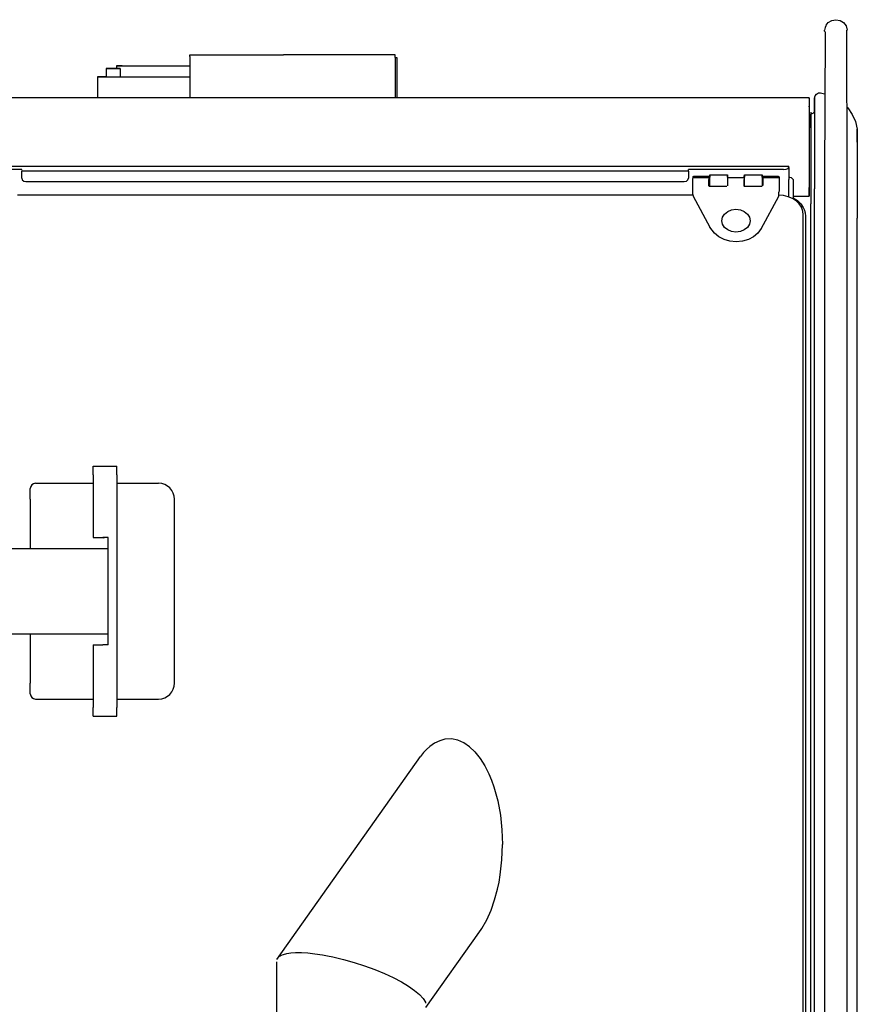
# Model space of a CAD drawing. Extents: x -1882 to 39722, y 3767 to 26222.
# Drawn here: x 26322 to 27105, y 17093 to 18014 of the extents above; entities that cross this region are included whole.
import ezdxf

# ---------------------------------------------------------------- set-up
doc = ezdxf.new("R2010")
doc.units = 0
doc.layers.add('LY_1', color=7, linetype='CONTINUOUS')

msp = doc.modelspace()

# ---------------------------------------------------------------- linework, layer by layer
at = {"layer": 'LY_1', "color": 42, "linetype": 'CONTINUOUS'}
for p, q in [((26480.94912, 17980.010994), (26480.94912, 17981.510634)), ((26480.94912, 17981.510634), (26568.4894, 17981.510634)), ((26480.94912, 17980.010994), (26480.94912, 17941.329974)), ((26569.48916, 17981.510634), (26568.4894, 17981.510634)), ((26671.94886, 17981.510634), (26569.48916, 17981.510634)), ((26672.94862, 17980.010994), (26672.94862, 17981.510634)), ((26672.94862, 17978.930674), (26672.94862, 17941.329974)), ((26674.44886, 17978.930674), (26674.44886, 17941.329974)), ((26402.49452, 17968.610254), (26402.49452, 17961.010154)), ((26412.01234, 17971.010154), (26412.01234, 17968.610254)), ((26415.4706, 17968.610254), (26415.4706, 17961.010154)), ((26394.47328, 17961.010154), (26394.47328, 17951.010154)), ((26394.44886, 17951.010154), (26394.44886, 17941.329974)), ((27060.44862, 17941.329974), (26250.449235, 17941.329974)), ((27071.11268, 17945.945454), (27074.84438, 17945.087914)), ((27061.94886, 17927.664814), (27061.94886, 17925.664694)), ((26250.449235, 17877.307154), (27041.44838, 17877.307154)), ((26323.4479, 17874.213894), (26250.449235, 17874.213894)), ((26323.4479, 17873.385034), (26323.4479, 17874.213894)), ((26947.44814, 17872.614754), (26947.44814, 17874.213894)), ((27036.44838, 17874.213894), (26947.44814, 17874.213894)), ((27041.44838, 17876.060814), (27041.44838, 17877.307154)), ((27041.44838, 17876.060814), (27041.44838, 17864.710714)), ((26947.44814, 17872.614754), (26323.4479, 17872.614754)), ((26323.4479, 17871.094994), (26323.4479, 17872.614754)), ((26323.4479, 17866.082174), (26323.4479, 17871.094994)), ((26947.44814, 17872.614754), (26947.44814, 17871.094994)), ((26947.44814, 17871.094994), (26947.44814, 17866.082174)), ((26951.42396, 17864.231594), (26951.42396, 17865.665914)), ((26952.42372, 17867.940074), (26966.42396, 17867.940074)), ((26952.42372, 17866.616834), (26966.42396, 17866.616834)), ((26966.42396, 17866.616834), (26966.42396, 17867.940074)), ((26967.44936, 17869.226094), (26983.9496, 17869.226094)), ((26984.42324, 17866.616834), (26999.42324, 17866.616834)), ((26999.94936, 17869.226094), (27016.4496, 17869.226094)), ((27017.42372, 17867.940074), (27031.42396, 17867.940074)), ((27017.42372, 17866.616834), (27031.42396, 17866.616834)), ((27032.42372, 17866.989154), (27032.42372, 17865.665914)), ((27032.42372, 17865.665914), (27032.42372, 17864.231594)), ((26327.44814, 17862.739894), (26943.44912, 17862.739894)), ((26951.42396, 17854.403094), (26951.42396, 17864.231594)), ((26966.42396, 17859.104014), (26966.42396, 17864.824234)), ((26983.42348, 17858.298354), (26967.42372, 17858.298354)), ((26984.42324, 17859.104014), (26984.42324, 17864.824234)), ((26999.42324, 17859.104014), (26999.42324, 17864.824234)), ((27016.42396, 17858.298354), (27000.42422, 17858.298354)), ((27017.42372, 17859.104014), (27017.42372, 17864.824234)), ((27032.42372, 17864.231594), (27032.42372, 17854.403094)), ((27041.44838, 17848.334374), (27041.44838, 17864.710714)), ((27045.44862, 17863.983174), (27045.44862, 17860.346094)), ((27045.44862, 17860.346094), (27045.44862, 17847.602411)), ((27060.44862, 17849.263934), (27060.44862, 17857.173474)), ((26951.83778, 17850.038474), (26319.49038, 17850.038474)), ((26951.42396, 17850.849014), (26951.42396, 17854.403094)), ((26951.42396, 17850.849014), (26951.83656, 17849.245014)), ((26951.83656, 17849.245014), (26967.50184, 17820.163594)), ((27015.547319, 17818.681086), (27032.0099, 17849.245014)), ((27036.40688, 17849.686914), (27031.92324, 17850.038474)), ((27032.42372, 17854.403094), (27032.0099, 17852.799694)), ((27032.0099, 17849.245014), (27032.0099, 17852.799694)), ((27038.5895, 17849.250514), (27036.40688, 17849.686914)), ((27040.72816, 17848.640774), (27038.5895, 17849.250514)), ((27044.69056, 17846.951314), (27040.72816, 17848.640774)), ((27048.18422, 17844.663094), (27044.69056, 17846.951314)), ((27045.44862, 17849.263934), (27060.44862, 17849.263934)), ((27045.44862, 17847.602411), (27049.4977, 17844.953634)), ((27051.037, 17841.886614), (27048.18422, 17844.663094)), ((27049.4977, 17844.953634), (27052.58242, 17841.955574)), ((27053.16592, 17838.704854), (27051.037, 17841.886614)), ((27052.58242, 17841.955574), (27054.88466, 17838.518074))]:
    msp.add_line(p, q, dxfattribs=at)
at = {"layer": 'LY_1', "color": 162, "linetype": 'CONTINUOUS'}
for p, q in [((26390.448015, 17588.317987), (26390.448015, 17596.317862)), ((26390.448015, 17596.317862), (26412.44814, 17596.317862)), ((26412.44814, 17588.317987), (26412.44814, 17596.317862)), ((26336.448375, 17580.318112), (26390.448015, 17580.318112)), ((26390.448015, 17588.317987), (26390.448015, 17529.534727)), ((26412.44814, 17588.317987), (26412.44814, 17370.318112)), ((26412.44814, 17580.318112), (26451.449595, 17580.318112)), ((26331.449595, 17565.318112), (26331.449595, 17575.317502)), ((26331.449595, 17565.318112), (26331.449595, 17554.318042)), ((26466.449595, 17393.317987), (26466.449595, 17565.318112)), ((26331.449595, 17554.318042), (26331.449595, 17531.818042)), ((26331.47157, 17536.745407), (26331.47157, 17531.766772)), ((26331.449595, 17531.818042), (26331.449595, 17519.317432)), ((26331.47157, 17531.766772), (26331.47157, 17519.317432)), ((26390.448015, 17529.534727), (26399.44947, 17529.534727)), ((26404.44825, 17529.534727), (26399.44947, 17529.534727)), ((26404.44825, 17429.100457), (26404.44825, 17529.534727)), ((26211.445935, 17519.317432), (26404.44825, 17519.317432)), ((26211.445935, 17439.317737), (26404.44825, 17439.317737)), ((26331.449595, 17439.317737), (26331.449595, 17426.818042)), ((26331.47157, 17439.317737), (26331.47157, 17426.868397)), ((26331.449595, 17426.818042), (26331.449595, 17404.318042)), ((26331.47157, 17426.868397), (26331.47157, 17421.890677)), ((26390.448015, 17429.100457), (26399.44947, 17429.100457)), ((26390.448015, 17429.100457), (26390.448015, 17370.318112)), ((26404.44825, 17429.100457), (26399.44947, 17429.100457)), ((26331.449595, 17404.318042), (26331.449595, 17393.317987)), ((26331.449595, 17383.317682), (26331.449595, 17393.317987)), ((26336.448375, 17378.317987), (26390.448015, 17378.317987)), ((26412.44814, 17378.317987), (26451.449595, 17378.317987)), ((26390.448015, 17362.317307), (26390.448015, 17370.318112)), ((26412.44814, 17362.317307), (26412.44814, 17370.318112)), ((26390.448015, 17362.317307), (26412.44814, 17362.317307))]:
    msp.add_line(p, q, dxfattribs=at)
at = {"layer": 'LY_1', "color": 104, "linetype": 'CONTINUOUS'}
for p, q in [((26562.34926, 17134.583134), (26696.5375, 17324.539194)), ((26701.5497, 17089.436654), (26751.2079, 17159.480614)), ((26561.94886, 17132.445694), (26561.9562, 17065.509654))]:
    msp.add_line(p, q, dxfattribs=at)
at = {"layer": 'LY_1', "color": 42, "linetype": 'CONTINUOUS'}
for points in [[(27076.27992, 18009.125374), (27078.27456, 18011.582054), (27081.60218, 18013.641994), (27085.44862, 18014.361594)], [(27085.44862, 18014.361594), (27089.29628, 18013.641994), (27092.62392, 18011.582054), (27094.98232, 18008.458874), (27096.0541, 18004.694234)], [(27076.27992, 18009.125374), (27075.91494, 18008.458874), (27075.48402, 18007.018454), (27074.84438, 18004.694234)], [(27074.92494, 18002.946794), (27074.84438, 18003.812874), (27074.84438, 18004.694234)], [(27095.869512, 16706.009978), (27096.0541, 16801.561294), (27096.0541, 16862.100234), (27096.0541, 16922.340714), (27096.0541, 16982.249154), (27096.0541, 17041.789574), (27096.0541, 17100.928354), (27096.0541, 17159.630754), (27096.0541, 17217.862574), (27096.0541, 17275.590834), (27096.0541, 17332.781994), (27096.0541, 17389.401874), (27096.0541, 17445.418714), (27096.0541, 17500.799574), (27096.0541, 17555.512714), (27096.0541, 17609.525774), (27096.0541, 17662.808254), (27096.0541, 17715.328994), (27096.0541, 17767.057514), (27096.0541, 17817.963894), (27096.0541, 17868.018214), (27095.685498, 18004.69324)], [(27075.237532, 18002.945883), (27074.84438, 17868.018214), (27074.84438, 17817.963894), (27074.84438, 17767.057514), (27074.84438, 17715.328994), (27074.84438, 17662.808254), (27074.84438, 17609.525774), (27074.84438, 17555.512714), (27074.84438, 17500.799574), (27074.84438, 17445.418714), (27074.84438, 17389.401874), (27074.84438, 17332.781994), (27074.84438, 17275.590834), (27074.84438, 17217.862574), (27074.84438, 17159.630754), (27074.84438, 17100.928354), (27074.84438, 17041.789574), (27074.84438, 16982.249154), (27074.84438, 16922.340714), (27074.84438, 16862.100234), (27074.84438, 16801.561294), (27075.025323, 16706.009962)], [(26672.94862, 17981.510634), (26672.6813, 17981.510634), (26671.94886, 17981.510634)], [(26672.94862, 17978.930674), (26672.94862, 17979.423854), (26672.94862, 17980.010994)], [(26674.44886, 17978.930674), (26674.39516, 17978.666394), (26674.21328, 17978.531514), (26673.81044, 17978.537014), (26673.26844, 17978.733534), (26672.94862, 17978.930674)], [(26405.24232, 17968.610854), (26403.3063, 17968.610854), (26402.49452, 17968.610854), (26402.96694, 17968.610854), (26404.63198, 17968.610854), (26407.1576, 17968.610854), (26410.0458, 17968.610854), (26412.7228, 17968.610854)], [(26412.7228, 17968.610854), (26414.65884, 17968.610854), (26415.4706, 17968.610854), (26414.99696, 17968.610854), (26413.33314, 17968.610854), (26410.8063, 17968.610854), (26407.91932, 17968.610854), (26405.24232, 17968.610854)], [(26417.39076, 17971.010754), (26415.7123, 17971.010754), (26413.15858, 17971.010754), (26412.01112, 17971.010754), (26412.30898, 17971.010754), (26414.04238, 17971.010754), (26417.1515, 17971.010754)], [(26417.1515, 17971.010754), (26421.53016, 17971.010754), (26427.03066, 17971.010754), (26433.46376, 17971.010754), (26440.6122, 17971.010754), (26448.23182, 17971.010754), (26456.06386, 17971.010754), (26463.83974, 17971.010754), (26471.2958, 17971.010754), (26478.17812, 17971.010754), (26480.94912, 17971.010754)], [(26402.7118, 17961.010754), (26400.22646, 17961.010754), (26396.87562, 17961.010754), (26394.94204, 17961.010754), (26394.47328, 17961.010754), (26395.48158, 17961.010754), (26397.94252, 17961.010754), (26401.79384, 17961.010754)], [(26401.79384, 17961.010754), (26406.94154, 17961.010754), (26413.2599, 17961.010754), (26420.59144, 17961.010754), (26428.75796, 17961.010754), (26437.55678, 17961.010754), (26446.77064, 17961.010754), (26456.17372, 17961.010754), (26465.5353, 17961.010754), (26474.62344, 17961.010754), (26480.94912, 17961.010754)], [(27060.44862, 17940.650034), (27060.44862, 17941.329974), (27060.44862, 17940.618914), (27060.44862, 17938.517474), (27060.44862, 17935.025654), (27060.44862, 17930.144674), (27060.44862, 17923.873914), (27060.44862, 17916.216454), (27060.44862, 17907.172874), (27060.44862, 17896.744394), (27060.44862, 17884.933494), (27060.44862, 17871.742574), (27060.44862, 17857.173474)], [(27065.44862, 17941.010754), (27065.8954, 17943.060934), (27067.15638, 17944.754654), (27069.00576, 17945.777614), (27071.11268, 17945.945454)], [(27065.44862, 17927.391994), (27065.44862, 17933.026754), (27065.44862, 17937.175914), (27065.44862, 17939.837054), (27065.44862, 17941.010754), (27065.44862, 17940.695814), (27065.44862, 17938.893454), (27065.44862, 17935.603054), (27065.44862, 17930.825814), (27065.44862, 17924.561794), (27065.44862, 17916.813374), (27065.44862, 17907.582414), (27065.44862, 17896.868914), (27065.44862, 17884.676534), (27065.44862, 17871.007094), (27065.44862, 17855.863674)], [(27060.44862, 17932.650774), (27060.44862, 17933.330094), (27060.44862, 17932.620254), (27060.44862, 17930.520654), (27060.44862, 17927.032494), (27060.44862, 17922.156394), (27060.44862, 17915.892954), (27060.44862, 17908.243434), (27060.44862, 17899.209614), (27060.44862, 17888.792134), (27060.44862, 17876.994034), (27060.44862, 17863.817154), (27060.44862, 17849.263934)], [(27065.44862, 17929.511134), (27064.97988, 17927.763694), (27063.69936, 17926.484994), (27061.94886, 17926.023574)], [(27096.0541, 17932.393814), (27096.59608, 17931.852434), (27100.79286, 17925.714734), (27103.7787, 17918.906874), (27105.44862, 17911.733414)], [(27061.94886, 17913.195214), (27061.94886, 17918.574234), (27061.94886, 17922.505514), (27061.94886, 17924.989034), (27061.94886, 17926.023574), (27061.94886, 17925.608534), (27061.94886, 17923.745754), (27061.94886, 17920.433374), (27061.94886, 17915.673854), (27061.94886, 17909.467174), (27061.94886, 17901.814594), (27061.94886, 17892.717914), (27061.94886, 17882.178974), (27061.94886, 17870.198994), (27061.94886, 17856.781634), (27061.94886, 17841.928114)], [(27105.44862, 17899.645394), (27105.44862, 17904.784554), (27105.44862, 17908.511974), (27105.44862, 17910.828274), (27105.44862, 17911.733414), (27105.44862, 17911.225594), (27105.44862, 17909.306654), (27105.44862, 17905.975354), (27105.44862, 17901.233534), (27105.44862, 17895.081814), (27105.44862, 17887.521374), (27105.44862, 17878.552874), (27105.44862, 17868.179334), (27105.44862, 17856.401394), (27105.44862, 17843.222054), (27105.44862, 17828.643814)], [(27036.44838, 17874.213894), (27038.94838, 17874.461694), (27040.77944, 17875.137354), (27041.44838, 17876.060814)], [(26323.4479, 17866.082174), (26323.98378, 17864.411034), (26325.44862, 17863.187274), (26327.44814, 17862.739894)], [(26943.44912, 17862.739894), (26945.44862, 17863.187274), (26946.91224, 17864.411034), (26947.44814, 17866.082174)], [(26951.42396, 17866.989154), (26951.71694, 17867.661154), (26952.42372, 17867.940074)], [(26951.42396, 17865.665914), (26951.71694, 17866.337914), (26952.42372, 17866.616834)], [(26966.42396, 17866.535054), (26966.42396, 17867.189354), (26966.42396, 17868.281874), (26966.42396, 17867.940074)], [(26966.42396, 17866.616834), (26966.42396, 17865.914934), (26966.42396, 17864.824234)], [(26967.44814, 17857.728294), (26967.44814, 17857.953514), (26967.44814, 17860.995494), (26967.44814, 17864.073494), (26967.44814, 17866.718774), (26967.44814, 17868.527854), (26967.44814, 17869.225474), (26967.44814, 17868.706674), (26967.44814, 17867.048974)], [(26983.94838, 17867.048974), (26983.94838, 17868.706674), (26983.94838, 17869.225474), (26983.94838, 17868.527854), (26983.94838, 17866.718774), (26983.94838, 17864.073494), (26983.94838, 17860.995494), (26983.94838, 17858.706674)], [(26984.42324, 17864.824234), (26984.42324, 17865.914934), (26984.42324, 17866.616834)], [(26999.42324, 17866.535054), (26999.42324, 17867.189354), (26999.42324, 17868.281874), (26999.42324, 17867.940074)], [(26999.42324, 17866.616834), (26999.42324, 17865.914934), (26999.42324, 17864.824234)], [(26999.94936, 17857.728294), (26999.94936, 17857.953514), (26999.94936, 17860.995494), (26999.94936, 17864.073494), (26999.94936, 17866.718774), (26999.94936, 17868.527854), (26999.94936, 17869.225474), (26999.94936, 17868.706674), (26999.94936, 17867.048974)], [(27016.44838, 17867.048974), (27016.44838, 17868.706674), (27016.44838, 17869.225474), (27016.44838, 17868.527854), (27016.44838, 17866.718774), (27016.44838, 17864.073494), (27016.44838, 17860.995494), (27016.44838, 17858.706674)], [(27017.42372, 17864.824234), (27017.42372, 17865.914934), (27017.42372, 17866.616834)], [(27031.42396, 17867.940074), (27032.13076, 17867.661154), (27032.42372, 17866.989154)], [(27031.42396, 17866.616834), (27032.13076, 17866.337914), (27032.42372, 17865.665914)], [(27041.44838, 17866.893334), (27042.46034, 17866.798714), (27043.40516, 17866.521614), (27044.27676, 17866.040674), (27044.93716, 17865.407114), (27045.31924, 17864.718654), (27045.44862, 17863.983174)], [(26967.42372, 17858.298354), (26966.92324, 17858.406394), (26966.55702, 17858.701194), (26966.42396, 17859.104014)], [(27000.42422, 17858.298354), (26999.92372, 17858.406394), (26999.55752, 17858.701194), (26999.42324, 17859.104014)], [(27065.44862, 16693.251354), (27065.44862, 16744.708874), (27065.44862, 16804.862074), (27065.44862, 16864.740614), (27065.44862, 16924.308494), (27065.44862, 16983.529674), (27065.44862, 17042.368794), (27065.44862, 17100.791034), (27065.44862, 17158.760994), (27065.44862, 17216.244534), (27065.44862, 17273.206194), (27065.44862, 17329.613054), (27065.44862, 17385.430314), (27065.44862, 17440.625634), (27065.44862, 17495.164814), (27065.44862, 17549.015514), (27065.44862, 17602.146014), (27065.44862, 17654.523934), (27065.44862, 17706.118174), (27065.44862, 17756.897594), (27065.44862, 17806.831674), (27065.44862, 17855.891134)], [(27054.92372, 17831.634534), (27054.47694, 17835.247214), (27053.16592, 17838.704854)], [(27054.88466, 17838.518074), (27055.92836, 17836.057754), (27056.43984, 17834.364634), (27056.56802, 17833.494894), (27056.92446, 17830.440694)], [(27061.94886, 16694.229754), (27061.94886, 16741.537494), (27061.94886, 16801.073634), (27061.94886, 16860.339974), (27061.94886, 16919.300554), (27061.94886, 16977.920554), (27061.94886, 17036.165794), (27061.94886, 17094.000874), (27061.94886, 17151.392234), (27061.94886, 17208.305074), (27061.94886, 17264.705834), (27061.94886, 17320.560934), (27061.94886, 17375.838034), (27061.94886, 17430.502954), (27061.94886, 17484.523934), (27061.94886, 17537.869274), (27061.94886, 17590.507214), (27061.94886, 17642.405414), (27061.94886, 17693.533954), (27061.94886, 17743.862934), (27061.94886, 17793.361214), (27061.94886, 17842.000754)], [(26991.92324, 17815.473654), (26987.829, 17815.996114), (26984.13514, 17817.512234), (26981.20424, 17819.873674), (26979.32192, 17822.849754), (26978.67372, 17826.148094), (26979.32192, 17829.447034), (26981.20424, 17832.423114), (26984.13514, 17834.784554), (26987.829, 17836.300674), (26991.92324, 17836.823134)], [(26991.92324, 17836.823134), (26996.0187, 17836.300674), (26999.71132, 17834.784554), (27002.64344, 17832.423114), (27004.52578, 17829.447034), (27005.17396, 17826.148094), (27004.52578, 17822.849754), (27002.64344, 17819.873674), (26999.71132, 17817.512234), (26996.0187, 17815.996114), (26991.92324, 17815.473654)], [(27054.92372, 16737.920554), (27054.92372, 16800.078134), (27054.92372, 16861.941554), (27054.92372, 16923.472314), (27054.92372, 16984.631374), (27054.92372, 17045.379054), (27054.92372, 17105.676894), (27054.92372, 17165.486474), (27054.92372, 17224.769314), (27054.92372, 17283.488794), (27054.92372, 17341.605854), (27054.92372, 17399.085094), (27054.92372, 17455.889294), (27054.92372, 17511.981834), (27054.92372, 17567.327894), (27054.92372, 17621.890894), (27054.92372, 17675.637234), (27054.92372, 17728.532114), (27054.92372, 17780.542614), (27054.92372, 17831.634534)], [(27056.92324, 17830.440694), (27056.92324, 17779.389674), (27056.92324, 17727.421274), (27056.92324, 17674.568494), (27056.92324, 17620.864894), (27056.92324, 17566.345234), (27056.92324, 17511.043714), (27056.92324, 17454.995754), (27056.92324, 17398.237314), (27056.92324, 17340.804454), (27056.92324, 17282.733174), (27056.92324, 17224.060694), (27056.92324, 17164.825454), (27056.92324, 17105.063494), (27056.92324, 17044.813854), (27056.92324, 16984.115014), (27056.92324, 16923.005394), (27056.92324, 16861.523454), (27056.92324, 16799.708874), (27056.92324, 16737.601334)], [(27105.40224, 16587.896134), (27105.40224, 16622.651994), (27105.40224, 16684.710094), (27105.40224, 16746.550314), (27105.40224, 16808.132334), (27105.40224, 16869.417134), (27105.40224, 16930.365614), (27105.40224, 16990.937514), (27105.40224, 17051.094374), (27105.40224, 17110.797754), (27105.40224, 17170.009174), (27105.40224, 17228.690194), (27105.40224, 17286.802994), (27105.40224, 17344.310934), (27105.40224, 17401.176174), (27105.40224, 17457.362074), (27105.40224, 17512.833274), (27105.40224, 17567.553734), (27105.40224, 17621.488054), (27105.40224, 17674.601454), (27105.40224, 17726.859754), (27105.40224, 17778.229994), (27105.40224, 17828.678614)], [(27015.45106, 17818.732934), (27012.49574, 17814.625254), (27008.45034, 17811.174334), (27003.52846, 17808.563254), (26997.99502, 17806.931774), (26992.14418, 17806.367214), (26986.28846, 17806.900034), (26980.7416, 17808.500994), (26975.79896, 17811.085214), (26971.72426, 17814.514794), (26967.563601, 17820.208724)]]:
    msp.add_lwpolyline(points, dxfattribs=at)
at = {"layer": 'LY_1', "color": 104, "linetype": 'CONTINUOUS'}
for points in [[(26747.60316, 17328.886114), (26742.61904, 17333.629774), (26737.21498, 17337.340714), (26731.47402, 17339.830954), (26725.52186, 17340.950334), (26719.52212, 17340.621954), (26714.61, 17339.255994), (26709.87368, 17336.963514), (26705.38148, 17333.837294), (26702.38832, 17331.193254), (26699.54896, 17328.228154), (26696.5375, 17324.539194)], [(26747.60316, 17328.886114), (26752.51284, 17322.749654), (26756.86098, 17315.814834), (26760.6537, 17308.256234), (26763.13296, 17302.297994), (26765.3229, 17296.116354), (26767.25404, 17289.678354), (26768.9081, 17283.086554), (26771.40322, 17269.640514), (26772.88148, 17255.895394), (26773.36976, 17242.009894)], [(26749.86758, 17157.838754), (26751.2079, 17159.480614), (26754.01308, 17163.484514), (26758.73842, 17171.741354), (26762.74476, 17180.725714), (26766.06752, 17190.254534), (26768.73598, 17200.186174), (26770.16664, 17206.975714), (26771.32754, 17213.866594), (26772.86196, 17227.863174), (26773.36976, 17242.009894)], [(26564.7809, 17137.455454), (26566.39956, 17138.402714), (26568.37954, 17139.213274), (26571.56556, 17140.066534), (26575.35342, 17140.651254), (26579.70522, 17140.957654), (26585.21548, 17140.962534), (26591.30068, 17140.607314), (26597.86806, 17139.900534), (26604.82118, 17138.855614), (26609.62098, 17137.981574), (26614.516, 17136.972054), (26624.47816, 17134.583134), (26634.48304, 17131.757214), (26644.32802, 17128.563854), (26653.8312, 17125.076314), (26662.83022, 17121.364154), (26671.1847, 17117.496954), (26678.76406, 17113.540654), (26685.45228, 17109.558734), (26691.14076, 17105.617074), (26695.72694, 17101.780414), (26699.11318, 17098.114634), (26701.21278, 17094.689354), (26701.49354, 17093.497934)]]:
    msp.add_lwpolyline(points, dxfattribs=at)
at = {"layer": 'LY_1', "color": 162, "linetype": 'CONTINUOUS'}
for centre, radius, start, end in [((26336.448375, 17575.317502), 4.999995, 90, 180), ((26451.449595, 17565.318112), 15, 0, 90), ((26451.449595, 17393.317987), 15, 270, 0), ((26336.448375, 17383.317682), 4.999995, 180, 270)]:
    msp.add_arc(centre, radius, start, end, dxfattribs=at)
msp.add_ellipse((26404.44825, 17528.991817), major_axis=(5.000605, 0), ratio=0.108696, start_param=1.5708053258, end_param=3.1415926536, dxfattribs=at)

doc.saveas('drawing.dxf')
